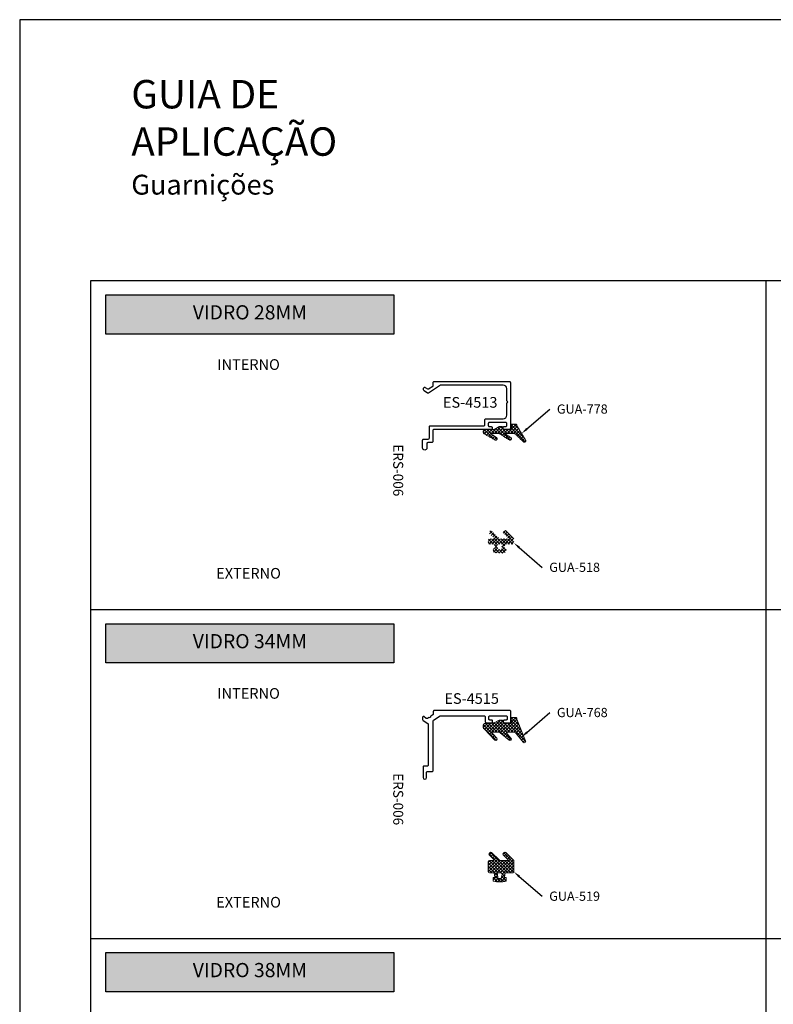
# Model space of a CAD drawing. Units: millimetres. Extents: x 0 to 4980, y 0 to 297.
# Drawn here: x 4530 to 4636, y 158 to 297 of the extents above; entities that cross this region are included whole.
import ezdxf
from ezdxf import colors
from ezdxf.entities.mleader import LeaderData, LeaderLine
from ezdxf.math import Vec2, Vec3

# ---------------------------------------------------------------- set-up
doc = ezdxf.new("R2010")
doc.units = ezdxf.units.MM
doc.layers.add('@BRANCO', color=7, linetype='Continuous', lineweight=0, true_color=0xffffff)
doc.layers.add('@CINZA', color=7, linetype='Continuous', lineweight=0, true_color=0x58595a)
for name, color, linetype in [('@PRETO', 7, 'Continuous'), ('Layout', 9, 'Continuous'), ('Layout 2 - Gride', 253, 'Continuous')]:
    doc.layers.add(name, color=color, linetype=linetype)
doc.layers.add('ERUS', color=7, linetype='Continuous', true_color=0xeb3e1b)
doc.styles.add('Perfil-01', font='txt', dxfattribs={"height": 1.3})

# ---------------------------------------------------------------- blocks, each defined once
blk = doc.blocks.new('ES4513')
at = {"layer": '@CINZA', "linetype": 'Continuous', "lineweight": 30}
blk.add_lwpolyline([(-9.5, -20.4), (-9.5, 0.7, -0.414214), (-9.2, 1), (3.7, 1, -0.414214), (4, 0.7), (4, -0.8, -0.414214), (3.7, -1.1), (3.5, -1.1, -0.414214), (3.2, -0.8), (3.2, -0.3, 0.414214), (2.9, 0), (2.3, 0, 0.414214), (2, -0.3), (2, -4.9, 0.414214), (2.3, -5.2), (2.9, -5.2, 0.414214), (3.2, -4.9), (3.2, -4.4, -0.414214), (3.5, -4.1), (3.7, -4.1, -0.414214), (4, -4.4), (4, -20.5, 0.414214), (4.3, -20.8), (7.4, -20.8, -0.414214), (7.7, -21.1), (7.7, -22.2, 0.414214), (8, -22.5), (9.2, -22.5, -1), (9.2, -23.7), (7, -23.7, -0.414214), (6.7, -23.4), (6.7, -22.1, 0.414214), (6.4, -21.8), (3.3, -21.8, -0.414214), (3, -21.5), (3, -6.5, 0.414214), (2.7, -6.2), (1.3, -6.2, -0.414214), (1, -5.9), (1, -1, 0.414214), (0, 0), (-3.33, 0, -0.198912), (-3.54, 0.09), (-3.75, 0.3), (-3.96, 0.09, -0.198912), (-4.17, 0), (-7.5, 0, 0.414214), (-8.5, -1), (-8.5, -18.46, 0.145295), (-8.45, -18.63), (-6.25, -22.01, -0.299711), (-6.25, -22.34), (-6.87, -23.27, -0.250864), (-7.12, -23.4), (-7.6, -23.4, -0.598876), (-7.85, -22.93), (-7.45, -22.33, 0.299681), (-7.45, -22), (-8.21, -20.84, 0.25367), (-8.46, -20.7), (-9.2, -20.7, -0.414214)], format="xyb", close=True, dxfattribs=at)
blk = doc.blocks.new('gua_003')
for p, q in [((-3286.97, 3166.34), (-3284.77, 3168.54)), ((-3285.39, 3166.51), (-3284.07, 3167.83)), ((-3285.28, 3166.25), (-3283.19, 3166.25)), ((-3284.35, 3168.54), (-3284.07, 3168.26)), ((-3282.98, 3166.34), (-3280.78, 3168.54)), ((-3281.4, 3166.51), (-3280.07, 3167.83)), ((-3281.29, 3166.25), (-3280.16, 3166.25)), ((-3280.36, 3168.54), (-3280.07, 3168.26)), ((-3287.06, 3163.05), (-3287.06, 3166.13)), ((-3279.86, 3163.05), (-3279.86, 3165.95)), ((-3286.76, 3162.75), (-3284.73, 3162.75)), ((-3284.91, 3161.34), (-3284.91, 3160.6)), ((-3284.58, 3162.63), (-3284.39, 3161.61)), ((-3283.72, 3162.4), (-3283.55, 3161.45)), ((-3283.43, 3162.75), (-3282.69, 3162.75)), ((-3282.4, 3162.4), (-3282.58, 3161.45)), ((-3281.54, 3162.63), (-3281.73, 3161.61)), ((-3281.4, 3162.75), (-3280.16, 3162.75)), ((-3281.21, 3160.6), (-3281.21, 3161.34))]:
    blk.add_line(p, q)
for centre, radius, start, end in [((-3286.76, 3166.13), 0.3, 135, 180), ((-3285.28, 3166.4), 0.15, 135, 270), ((-3284.56, 3168.33), 0.3, 45, 135), ((-3284.28, 3168.04), 0.3, 315, 45), ((-3283.19, 3166.55), 0.3, 270, 315), ((-3281.29, 3166.4), 0.15, 135, 270), ((-3280.57, 3168.33), 0.3, 45, 135), ((-3280.16, 3165.95), 0.3, 0, 90), ((-3280.29, 3168.04), 0.3, 315, 45), ((-3286.76, 3163.05), 0.3, 180, 270), ((-3284.76, 3161.34), 0.15, 70.7253, 180), ((-3284.73, 3162.6), 0.15, 10.5585, 90), ((-3283.06, 3166.2), 5, 250.7253, 252.2839), ((-3284.54, 3161.58), 0.15, 252.2839, 10.5585), ((-3283.43, 3162.45), 0.3, 90, 190.5585), ((-3283.25, 3161.5), 0.3, 190.5585, 267.6815), ((-3283.06, 3166.2), 5, 267.6815, 272.3185), ((-3282.87, 3161.5), 0.3, 272.3185, 349.4415), ((-3282.69, 3162.45), 0.3, 349.4415, 90), ((-3281.59, 3161.58), 0.15, 169.4415, 287.7161), ((-3281.4, 3162.6), 0.15, 90, 169.4415), ((-3283.06, 3166.2), 5, 287.7161, 289.2747), ((-3281.36, 3161.34), 0.15, 0, 109.2747), ((-3280.16, 3163.05), 0.3, 270, 0), ((-3284.76, 3160.6), 0.15, 180, 253.1062), ((-3283.06, 3166.2), 6, 253.1062, 286.8938), ((-3281.36, 3160.6), 0.15, 286.8938, 0)]:
    blk.add_arc(centre, radius, start, end)
blk = doc.blocks.new('ES4515')
at = {"layer": '@CINZA', "linetype": 'Continuous', "lineweight": 30}
blk.add_lwpolyline([(-9.66, 1.74, 0.414214), (-9.36, 1.44), (-8.65, 1.44, -0.253637), (-8.4, 1.3), (-8.06, 0.77, 0.198828), (-7.87, 0.64), (-7.57, 0.58), (-7.63, 0.29, 0.199549), (-7.59, 0.06), (-7.43, -0.19, -0.29967), (-7.43, -0.52), (-7.91, -1.24, 0.598902), (-7.75, -1.55), (-7.08, -1.55, 0.250875), (-6.83, -1.42), (-5.98, -0.13, -0.250876), (-5.73, 0), (5.73, 0, -0.414214), (6.03, -0.3), (6.03, -1.15, 0.414214), (6.33, -1.45), (9.23, -1.45, 1), (9.23, -0.45), (7.83, -0.45, -0.414214), (7.53, -0.15), (7.53, 1.1, 0.414214), (7.23, 1.4), (-6.63, 1.4, -0.253197), (-6.88, 1.54), (-8.11, 3.42, -0.145732), (-8.16, 3.59), (-8.16, 15.78, -0.414214), (-7.86, 16.08), (-6.46, 16.08, 0.414214), (-6.16, 16.38), (-6.16, 17.86, 0.414214), (-6.46, 18.16), (-6.66, 18.16, 0.414214), (-6.96, 17.86), (-6.96, 17.38, -0.414214), (-7.26, 17.08), (-7.86, 17.08, -0.414214), (-8.16, 17.38), (-8.16, 21.98, -0.414214), (-7.86, 22.28), (-7.26, 22.28, -0.414214), (-6.96, 21.98), (-6.96, 21.46, 0.414214), (-6.66, 21.16), (-6.46, 21.16, 0.414214), (-6.16, 21.46), (-6.16, 22.98, 0.414214), (-6.46, 23.28), (-9.36, 23.28, 0.414214), (-9.66, 22.98)], format="xyb", close=True, dxfattribs=at)

msp = doc.modelspace()

# ---------------------------------------------------------------- hatches: boundary and pattern name
at = {"layer": '@CINZA'}
h = msp.add_hatch(dxfattribs=at)
h.set_pattern_fill('ANSI37', color=256, scale=0.1, angle=90, style=0)
h.set_pattern_definition([(315, (4507.90737, 302.9612), (0.2245064, 0.2245064), []), (45, (4507.90737, 302.9612), (-0.2245064, 0.2245064), [])])
edge = h.paths.add_edge_path()
edge.add_spline(control_points=[(4597.634, 238.642), (4598.259, 238.248), (4598.883, 237.854), (4599.026, 237.735), (4599.155, 237.868), (4599.284, 238.002), (4599.161, 238.14), (4598.769, 238.403), (4598.376, 238.666), (4598.346, 238.687), (4598.356, 238.722), (4598.367, 238.758), (4598.404, 238.758), (4598.942, 238.758), (4599.48, 238.758), (4599.718, 238.758), (4599.868, 238.573), (4600.373, 238.077), (4600.878, 237.581), (4600.986, 237.448), (4601.135, 237.535), (4601.283, 237.623), (4601.218, 237.783), (4600.597, 238.803), (4599.977, 239.823), (4599.977, 239.865), (4599.977, 239.908), (4599.977, 240.058), (4599.827, 240.058), (4599.575, 240.058), (4599.324, 240.058), (4599.133, 240.058), (4599.178, 239.872), (4599.224, 239.683), (4599.27, 239.493), (4599.314, 239.308), (4599.124, 239.308), (4598.65, 239.308), (4598.177, 239.308), (4598.027, 239.308), (4598.027, 239.458), (4598.027, 239.508), (4598.027, 239.558), (4598.027, 239.708), (4597.877, 239.708), (4597.677, 239.708), (4597.477, 239.708), (4597.13, 239.508), (4596.784, 239.308), (4596.255, 239.308), (4595.726, 239.308), (4595.371, 239.308), (4595.254, 239.067), (4595.137, 238.826), (4595.414, 238.667), (4596.147, 238.259), (4596.88, 237.851), (4597.024, 237.736), (4597.15, 237.871), (4597.277, 238.005), (4597.153, 238.142), (4596.753, 238.404), (4596.354, 238.666), (4596.323, 238.686), (4596.334, 238.722), (4596.344, 238.758), (4596.382, 238.758), (4596.848, 238.758), (4597.315, 238.758), (4597.495, 238.758), (4597.634, 238.642)], knot_values=[0, 0, 0, 0.0344828, 0.0344828, 0.0517241, 0.0517241, 0.0689655, 0.0689655, 0.1034483, 0.1034483, 0.1206897, 0.1206897, 0.137931, 0.137931, 0.1724138, 0.1724138, 0.2068966, 0.2068966, 0.2413793, 0.2413793, 0.2586207, 0.2586207, 0.2758621, 0.2758621, 0.3103448, 0.3103448, 0.3448276, 0.3448276, 0.3793103, 0.3793103, 0.4137931, 0.4137931, 0.4482759, 0.4482759, 0.4827586, 0.4827586, 0.5172414, 0.5172414, 0.5517241, 0.5517241, 0.5862069, 0.5862069, 0.6206897, 0.6206897, 0.6551724, 0.6551724, 0.6896552, 0.6896552, 0.7241379, 0.7241379, 0.7586207, 0.7586207, 0.7758621, 0.7758621, 0.7931034, 0.7931034, 0.8275862, 0.8275862, 0.8448276, 0.8448276, 0.862069, 0.862069, 0.8965517, 0.8965517, 0.9137931, 0.9137931, 0.9310345, 0.9310345, 0.9655172, 0.9655172, 1, 1, 1], degree=2, periodic=0)
h = msp.add_hatch(dxfattribs=at)
h.set_pattern_fill('ANSI37', color=256, scale=0.1, angle=90, style=0)
h.set_pattern_definition([(315, (4507.90737, 307.46112), (0.2245064, 0.2245064), []), (45, (4507.90737, 307.46112), (-0.2245064, 0.2245064), [])])
edge = h.paths.add_edge_path()
edge.add_line((4595.957, 223.76), (4595.957, 223.31))
edge.add_ellipse((4596.107, 223.31), major_axis=(0.017, -0.149), ratio=1, start_angle=263.45378, end_angle=353.45378)
edge.add_line((4596.107, 223.16), (4596.724, 223.16))
edge.add_ellipse((4596.724, 223.085), major_axis=(-0.0086, 0.0745), ratio=1, start_angle=274.01233, end_angle=353.45378, ccw=False)
edge.add_line((4596.798, 223.099), (4596.893, 222.589))
edge.add_ellipse((4596.819, 222.575), major_axis=(-0.0086, 0.0745), ratio=1, start_angle=515.73765, end_angle=634.01233, ccw=False)
edge.add_ellipse((4597.557, 224.885), major_axis=(-2.5, 0), ratio=1, start_angle=430.72533, end_angle=432.28386, ccw=False)
edge.add_ellipse((4596.707, 222.455), major_axis=(0.0086, -0.0745), ratio=1, start_angle=154.17912, end_angle=263.45378)
edge.add_line((4596.632, 222.455), (4596.632, 222.086))
edge.add_ellipse((4596.707, 222.086), major_axis=(0.0086, -0.0745), ratio=1, start_angle=263.45378, end_angle=336.56001)
edge.add_ellipse((4597.557, 224.885), major_axis=(3, 0), ratio=1, start_angle=253.10622, end_angle=286.89378)
edge.add_ellipse((4598.407, 222.086), major_axis=(0.0086, -0.0745), ratio=1, start_angle=10.34756, end_angle=83.45378)
edge.add_line((4598.482, 222.086), (4598.482, 222.455))
edge.add_ellipse((4598.407, 222.455), major_axis=(0.0086, -0.0745), ratio=1, start_angle=83.45378, end_angle=192.72845)
edge.add_ellipse((4597.557, 224.885), major_axis=(-2.5, 0), ratio=1, start_angle=467.71614, end_angle=469.27467, ccw=False)
edge.add_ellipse((4598.295, 222.575), major_axis=(-0.0086, 0.0745), ratio=1, start_angle=432.89524, end_angle=551.16992, ccw=False)
edge.add_line((4598.222, 222.589), (4598.317, 223.099))
edge.add_ellipse((4598.39, 223.085), major_axis=(-0.0086, 0.0745), ratio=1, start_angle=353.45378, end_angle=432.89524, ccw=False)
edge.add_line((4598.39, 223.16), (4599.407, 223.16))
edge.add_ellipse((4599.407, 223.31), major_axis=(0.017, -0.149), ratio=1, start_angle=353.45378, end_angle=443.45378)
edge.add_line((4599.557, 223.31), (4599.557, 223.848))
edge.add_ellipse((4599.407, 223.848), major_axis=(0.017, -0.149), ratio=1, start_angle=83.45378, end_angle=128.45378)
edge.add_line((4599.513, 223.954), (4598.413, 225.054))
edge.add_ellipse((4598.307, 224.948), major_axis=(0.017, -0.149), ratio=1, start_angle=128.45378, end_angle=218.45378)
edge.add_line((4598.201, 225.054), (4598.06, 224.913))
edge.add_ellipse((4598.166, 224.807), major_axis=(0.017, -0.149), ratio=1, start_angle=218.45378, end_angle=308.45378)
edge.add_line((4598.06, 224.701), (4598.722, 224.038))
edge.add_ellipse((4598.669, 223.985), major_axis=(-0.0086, 0.0745), ratio=1, start_angle=533.45378, end_angle=668.45378, ccw=False)
edge.add_line((4598.669, 223.91), (4597.623, 223.91))
edge.add_ellipse((4597.623, 224.06), major_axis=(-0.017, 0.149), ratio=1, start_angle=488.45378, end_angle=533.45378, ccw=False)
edge.add_line((4597.517, 223.954), (4596.417, 225.054))
edge.add_ellipse((4596.311, 224.948), major_axis=(0.017, -0.149), ratio=1, start_angle=128.45378, end_angle=218.45378)
edge.add_line((4596.205, 225.054), (4596.063, 224.913))
edge.add_ellipse((4596.169, 224.807), major_axis=(0.017, -0.149), ratio=1, start_angle=218.45378, end_angle=308.45378)
edge.add_line((4596.063, 224.701), (4596.726, 224.038))
edge.add_ellipse((4596.673, 223.985), major_axis=(-0.0086, 0.0745), ratio=1, start_angle=533.45378, end_angle=668.45378, ccw=False)
edge.add_line((4596.673, 223.91), (4596.107, 223.91))
edge.add_ellipse((4596.107, 223.76), major_axis=(0.017, -0.149), ratio=1, start_angle=173.45378, end_angle=263.45378)
edge = h.paths.add_edge_path(flags=16)
edge.add_line((4597.227, 222.983), (4597.315, 222.51))
edge.add_ellipse((4597.462, 222.537), major_axis=(0.017, -0.149), ratio=1, start_angle=274.01233, end_angle=351.13528)
edge.add_ellipse((4597.557, 224.885), major_axis=(2.5, 0), ratio=1, start_angle=267.68149, end_angle=272.31851)
edge.add_ellipse((4597.652, 222.537), major_axis=(0.017, -0.149), ratio=1, start_angle=355.77229, end_angle=432.89524)
edge.add_line((4597.8, 222.51), (4597.888, 222.983))
edge.add_ellipse((4597.741, 223.01), major_axis=(0.017, -0.149), ratio=1, start_angle=72.89524, end_angle=173.45378)
edge.add_line((4597.741, 223.16), (4597.374, 223.16))
edge.add_ellipse((4597.374, 223.01), major_axis=(0.017, -0.149), ratio=1, start_angle=173.45378, end_angle=274.01233)
h = msp.add_hatch(dxfattribs=at)
h.set_pattern_fill('ANSI37', color=256, scale=0.1, angle=90, style=0)
h.set_pattern_definition([(315, (4507.90737, 255.92202), (0.2245064, 0.2245064), []), (45, (4507.90737, 255.92202), (-0.2245064, 0.2245064), [])])
edge = h.paths.add_edge_path()
edge.add_line((4595.408, 197.111), (4596.868, 195.545))
edge.add_ellipse((4596.993, 195.702), major_axis=(0.141, 0.141), ratio=1, start_angle=186.38387, end_angle=357.14024)
edge.add_line((4597.141, 195.836), (4596.585, 196.451))
edge.add_ellipse((4596.696, 196.552), major_axis=(-0.088, -0.122), ratio=1, start_angle=215.84905, end_angle=347.98932, ccw=False)
edge.add_line((4596.696, 196.702), (4597.303, 196.702))
edge.add_ellipse((4597.303, 196.202), major_axis=(-0.354, -0.354), ratio=1, start_angle=185.25721, end_angle=225, ccw=False)
edge.add_line((4597.623, 196.586), (4598.871, 195.548))
edge.add_ellipse((4598.999, 195.702), major_axis=(0.141, 0.141), ratio=1, start_angle=185.25721, end_angle=356.59975)
edge.add_line((4599.149, 195.834), (4598.601, 196.452))
edge.add_ellipse((4598.713, 196.552), major_axis=(-0.017, 0.149), ratio=1, start_angle=353.45378, end_angle=485.05354, ccw=False)
edge.add_line((4598.713, 196.702), (4599.469, 196.702))
edge.add_ellipse((4599.469, 196.202), major_axis=(-0.406, -0.292), ratio=1, start_angle=183.32765, end_angle=234.21747, ccw=False)
edge.add_line((4599.857, 196.517), (4600.866, 195.276))
edge.add_ellipse((4601.021, 195.402), major_axis=(0.194, 0.05), ratio=1, start_angle=204.51208, end_angle=367.51208)
edge.add_line((4601.206, 195.477), (4599.971, 198.518))
edge.add_line((4599.971, 198.518), (4599.971, 198.602))
edge.add_ellipse((4599.821, 198.602), major_axis=(0.055, 0.14), ratio=1, start_angle=291.46559, end_angle=381.46559)
edge.add_line((4599.821, 198.752), (4599.318, 198.752))
edge.add_ellipse((4599.318, 198.602), major_axis=(0.09, 0.12), ratio=1, start_angle=37.0024, end_angle=140.57216)
edge.add_line((4599.172, 198.566), (4599.264, 198.187))
edge.add_ellipse((4599.118, 198.152), major_axis=(-0.055, -0.14), ratio=1, start_angle=381.46559, end_angle=485.03535, ccw=False)
edge.add_line((4599.118, 198.002), (4598.171, 198.002))
edge.add_ellipse((4598.171, 198.152), major_axis=(-0.017, 0.149), ratio=1, start_angle=443.45378, end_angle=533.45378, ccw=False)
edge.add_line((4598.021, 198.152), (4598.021, 198.252))
edge.add_ellipse((4597.871, 198.252), major_axis=(0.032, -0.146), ratio=1, start_angle=77.52758, end_angle=167.52758)
edge.add_line((4597.871, 198.402), (4597.471, 198.402))
edge.add_line((4597.471, 198.402), (4596.778, 198.002))
edge.add_line((4596.778, 198.002), (4595.72, 198.002))
edge.add_ellipse((4595.72, 197.502), major_axis=(0.354, 0.354), ratio=1, start_angle=45, end_angle=186.38388)
h = msp.add_hatch(dxfattribs=at)
h.set_pattern_fill('ANSI37', color=256, scale=0.1, angle=90, style=0)
h.set_pattern_definition([(315, (4507.90737, 265.42194), (0.2245064, 0.2245064), []), (45, (4507.90737, 265.42194), (-0.2245064, 0.2245064), [])])
edge = h.paths.add_edge_path()
edge.add_ellipse((4596.107, 177.027), major_axis=(0.017, -0.149), ratio=1, start_angle=263.45378, end_angle=353.45378)
edge.add_line((4596.107, 176.877), (4596.724, 176.877))
edge.add_ellipse((4596.724, 176.802), major_axis=(-0.0086, 0.0745), ratio=1, start_angle=274.01233, end_angle=353.45378, ccw=False)
edge.add_line((4596.798, 176.815), (4596.893, 176.305))
edge.add_ellipse((4596.819, 176.292), major_axis=(-0.0086, 0.0745), ratio=1, start_angle=515.73765, end_angle=634.01233, ccw=False)
edge.add_ellipse((4597.557, 178.602), major_axis=(-2.5, 0), ratio=1, start_angle=430.72533, end_angle=432.28386, ccw=False)
edge.add_ellipse((4596.707, 176.171), major_axis=(0.0086, -0.0745), ratio=1, start_angle=154.17912, end_angle=263.45378)
edge.add_line((4596.632, 176.171), (4596.632, 175.803))
edge.add_ellipse((4596.707, 175.803), major_axis=(0.0086, -0.0745), ratio=1, start_angle=263.45378, end_angle=336.56001)
edge.add_ellipse((4597.557, 178.602), major_axis=(3, 0), ratio=1, start_angle=253.10622, end_angle=286.89378)
edge.add_ellipse((4598.407, 175.803), major_axis=(0.0086, -0.0745), ratio=1, start_angle=10.34756, end_angle=83.45378)
edge.add_line((4598.482, 175.803), (4598.482, 176.171))
edge.add_ellipse((4598.407, 176.171), major_axis=(0.0086, -0.0745), ratio=1, start_angle=83.45378, end_angle=192.72845)
edge.add_ellipse((4597.557, 178.602), major_axis=(-2.5, 0), ratio=1, start_angle=467.71614, end_angle=469.27467, ccw=False)
edge.add_ellipse((4598.295, 176.292), major_axis=(-0.0086, 0.0745), ratio=1, start_angle=432.89524, end_angle=551.16992, ccw=False)
edge.add_line((4598.222, 176.305), (4598.317, 176.815))
edge.add_ellipse((4598.39, 176.802), major_axis=(-0.0086, 0.0745), ratio=1, start_angle=353.45378, end_angle=432.89524, ccw=False)
edge.add_line((4598.39, 176.877), (4599.407, 176.877))
edge.add_ellipse((4599.407, 177.027), major_axis=(0.017, -0.149), ratio=1, start_angle=353.45378, end_angle=443.45378)
edge.add_line((4599.557, 177.027), (4599.557, 178.565))
edge.add_ellipse((4599.407, 178.565), major_axis=(0.017, -0.149), ratio=1, start_angle=83.45378, end_angle=128.45378)
edge.add_line((4599.513, 178.671), (4598.413, 179.771))
edge.add_ellipse((4598.307, 179.665), major_axis=(0.017, -0.149), ratio=1, start_angle=128.45378, end_angle=218.45378)
edge.add_line((4598.201, 179.771), (4598.06, 179.629))
edge.add_ellipse((4598.166, 179.523), major_axis=(0.017, -0.149), ratio=1, start_angle=218.45378, end_angle=308.45378)
edge.add_line((4598.06, 179.417), (4598.722, 178.755))
edge.add_ellipse((4598.669, 178.702), major_axis=(-0.0086, 0.0745), ratio=1, start_angle=533.45378, end_angle=668.45378, ccw=False)
edge.add_line((4598.669, 178.627), (4597.623, 178.627))
edge.add_ellipse((4597.623, 178.777), major_axis=(-0.017, 0.149), ratio=1, start_angle=488.45378, end_angle=533.45378, ccw=False)
edge.add_line((4597.517, 178.671), (4596.417, 179.771))
edge.add_ellipse((4596.311, 179.665), major_axis=(0.017, -0.149), ratio=1, start_angle=128.45378, end_angle=218.45378)
edge.add_line((4596.205, 179.771), (4596.063, 179.629))
edge.add_ellipse((4596.169, 179.523), major_axis=(0.017, -0.149), ratio=1, start_angle=218.45378, end_angle=308.45378)
edge.add_line((4596.063, 179.417), (4596.726, 178.755))
edge.add_ellipse((4596.673, 178.702), major_axis=(-0.0086, 0.0745), ratio=1, start_angle=533.45378, end_angle=668.45378, ccw=False)
edge.add_line((4596.673, 178.627), (4596.107, 178.627))
edge.add_ellipse((4596.107, 178.477), major_axis=(0.017, -0.149), ratio=1, start_angle=173.45378, end_angle=263.45378)
edge.add_line((4595.957, 178.477), (4595.957, 177.027))
edge = h.paths.add_edge_path(flags=16)
edge.add_line((4597.227, 176.699), (4597.315, 176.226))
edge.add_ellipse((4597.462, 176.254), major_axis=(0.017, -0.149), ratio=1, start_angle=274.01233, end_angle=351.13528)
edge.add_ellipse((4597.557, 178.602), major_axis=(2.5, 0), ratio=1, start_angle=267.68149, end_angle=272.31851)
edge.add_ellipse((4597.652, 176.254), major_axis=(0.017, -0.149), ratio=1, start_angle=355.77229, end_angle=432.89524)
edge.add_line((4597.8, 176.226), (4597.888, 176.699))
edge.add_ellipse((4597.741, 176.727), major_axis=(0.017, -0.149), ratio=1, start_angle=72.89524, end_angle=173.45378)
edge.add_line((4597.741, 176.877), (4597.374, 176.877))
edge.add_ellipse((4597.374, 176.727), major_axis=(0.017, -0.149), ratio=1, start_angle=173.45378, end_angle=274.01233)
at = {"layer": 'ERUS', "lineweight": -3}
for points in [[(4542.139, 258.258), (4542.139, 252.742), (4582.653, 252.742), (4582.653, 258.258)], [(4542.139, 211.955), (4542.139, 206.439), (4582.653, 206.439), (4582.653, 211.955)], [(4542.139, 165.652), (4542.139, 160.135), (4582.653, 160.135), (4582.653, 165.652)]]:
    msp.add_hatch(color=256, dxfattribs=at).paths.add_polyline_path(points)

# ---------------------------------------------------------------- linework, layer by layer
at = {"layer": '@CINZA', "flags": 128}
msp.add_lwpolyline([(4599.971, 198.518), (4601.206, 195.477, -0.8616551), (4600.866, 195.276), (4599.857, 196.517, 0.2257716), (4599.469, 196.702), (4598.713, 196.702, 0.6469275), (4598.601, 196.452), (4599.149, 195.834, -0.9271661), (4598.871, 195.548), (4597.623, 196.586, 0.17517), (4597.303, 196.702), (4596.696, 196.702, 0.6502781), (4596.585, 196.451), (4597.141, 195.836, -0.922421), (4596.868, 195.545), (4595.408, 197.111, -0.7092447), (4595.72, 198.002), (4596.778, 198.002), (4597.471, 198.402), (4597.871, 198.402, -0.4142136), (4598.021, 198.252), (4598.021, 198.152, 0.4142136), (4598.171, 198.002), (4599.118, 198.002, 0.4854109), (4599.264, 198.187), (4599.172, 198.566, -0.4854108), (4599.318, 198.752), (4599.821, 198.752, -0.4142136), (4599.971, 198.602)], format="xyb", close=True, dxfattribs=at)
at = {"layer": '@CINZA'}
msp.add_rational_spline([(4597.634, 238.642), (4598.259, 238.248), (4598.883, 237.854), (4599.026, 237.735), (4599.155, 237.868), (4599.284, 238.002), (4599.161, 238.14), (4598.769, 238.403), (4598.376, 238.666), (4598.346, 238.687), (4598.356, 238.722), (4598.367, 238.758), (4598.404, 238.758), (4598.942, 238.758), (4599.48, 238.758), (4599.718, 238.758), (4599.868, 238.573), (4600.373, 238.077), (4600.878, 237.581), (4600.986, 237.448), (4601.135, 237.535), (4601.283, 237.623), (4601.218, 237.783), (4600.597, 238.803), (4599.977, 239.823), (4599.977, 239.865), (4599.977, 239.908), (4599.977, 240.058), (4599.827, 240.058), (4599.575, 240.058), (4599.324, 240.058), (4599.133, 240.058), (4599.178, 239.872), (4599.224, 239.683), (4599.27, 239.493), (4599.314, 239.308), (4599.124, 239.308), (4598.65, 239.308), (4598.177, 239.308), (4598.027, 239.308), (4598.027, 239.458), (4598.027, 239.508), (4598.027, 239.558), (4598.027, 239.708), (4597.877, 239.708), (4597.677, 239.708), (4597.477, 239.708), (4597.13, 239.508), (4596.784, 239.308), (4596.255, 239.308), (4595.726, 239.308), (4595.371, 239.308), (4595.254, 239.067), (4595.137, 238.826), (4595.414, 238.667), (4596.147, 238.259), (4596.88, 237.851), (4597.024, 237.736), (4597.15, 237.871), (4597.277, 238.005), (4597.153, 238.142), (4596.753, 238.404), (4596.354, 238.666), (4596.323, 238.686), (4596.334, 238.722), (4596.344, 238.758), (4596.382, 238.758), (4596.848, 238.758), (4597.315, 238.758), (4597.495, 238.758), (4597.634, 238.642)], [1, 1, 1, 0.733307134677, 1, 0.733307134677, 1, 1, 1, 0.803438361628, 1, 0.803438361628, 1, 1, 1, 0.902998772183, 1, 1, 1, 0.757564984384, 1, 0.757564984384, 1, 1, 1, 1, 1, 0.707106781187, 1, 1, 1, 0.618615811802, 1, 1, 1, 0.618615764971, 1, 1, 1, 0.707106781187, 1, 1, 1, 0.707106781187, 1, 1, 1, 1, 1, 1, 1, 0.815673691279, 1, 0.815673691279, 1, 1, 1, 0.735043684458, 1, 0.735043684458, 1, 1, 1, 0.801947971109, 1, 0.801947971109, 1, 1, 1, 0.940457935997, 1], degree=2, knots=[0, 0, 0, 0.0344828, 0.0344828, 0.0517241, 0.0517241, 0.0689655, 0.0689655, 0.1034483, 0.1034483, 0.1206897, 0.1206897, 0.137931, 0.137931, 0.1724138, 0.1724138, 0.2068966, 0.2068966, 0.2413793, 0.2413793, 0.2586207, 0.2586207, 0.2758621, 0.2758621, 0.3103448, 0.3103448, 0.3448276, 0.3448276, 0.3793103, 0.3793103, 0.4137931, 0.4137931, 0.4482759, 0.4482759, 0.4827586, 0.4827586, 0.5172414, 0.5172414, 0.5517241, 0.5517241, 0.5862069, 0.5862069, 0.6206897, 0.6206897, 0.6551724, 0.6551724, 0.6896552, 0.6896552, 0.7241379, 0.7241379, 0.7586207, 0.7586207, 0.7758621, 0.7758621, 0.7931034, 0.7931034, 0.8275862, 0.8275862, 0.8448276, 0.8448276, 0.862069, 0.862069, 0.8965517, 0.8965517, 0.9137931, 0.9137931, 0.9310345, 0.9310345, 0.9655172, 0.9655172, 1, 1, 1], dxfattribs=at)
at = {"layer": 'ERUS', "lineweight": -3}
msp.add_line((4635, 260.258), (4635, 28.742), dxfattribs=at)
for points in [[(4542.139, 258.258), (4582.653, 258.258), (4582.653, 252.742), (4542.139, 252.742)], [(4542.139, 211.955), (4582.653, 211.955), (4582.653, 206.439), (4542.139, 206.439)], [(4542.139, 165.652), (4582.653, 165.652), (4582.653, 160.135), (4542.139, 160.135)]]:
    msp.add_lwpolyline(points, close=True, dxfattribs=at)
at = {"layer": 'ERUS', "lineweight": -3, "flags": 128}
for points in [[(4540, 213.955), (4730, 213.955)], [(4540, 167.652), (4730, 167.652)]]:
    msp.add_lwpolyline(points, dxfattribs=at)
at = {"layer": 'Layout', "color": 7}
msp.add_lwpolyline([(4530, 0), (4740, 0), (4740, 297), (4530, 297), (4530, 0)], dxfattribs=at)
at = {"layer": 'Layout 2 - Gride'}
msp.add_lwpolyline([(4540, 260.258), (4730, 260.258), (4730, 28.742), (4540, 28.742)], close=True, dxfattribs=at)

# ---------------------------------------------------------------- block references
at = {"layer": '@CINZA', "xscale": 0.5, "yscale": 0.5, "zscale": 0.5, "rotation": 270}
for name, p in [('ES4513', (4598.557, 241.308)), ('ES4515', (4587.49, 194.92))]:
    msp.add_blockref(name, p, dxfattribs=at)
at = {"layer": '@CINZA', "xscale": -0.5, "yscale": 0.5, "zscale": 0.5}
msp.add_blockref('gua_003', (2956.027, -1404.499), dxfattribs=at)

# ---------------------------------------------------------------- texts
at = {"layer": '@BRANCO', "lineweight": -3, "char_height": 2, "width": 40.51392, "attachment_point": 5, "style": 'Perfil-01'}
for s, insert in [('VIDRO 28MM', (4562.396, 255.543)), ('VIDRO 34MM', (4562.396, 209.24)), ('VIDRO 38MM', (4562.396, 162.936))]:
    msp.add_mtext(s, dxfattribs=dict(at, insert=insert))
at = {"layer": '@CINZA', "char_height": 1.5, "attachment_point": 5, "style": 'Perfil-01'}
for s, insert in [('INTERNO', (4562.214, 248.255)), ('ES-4513', (4593.408, 242.929)), ('EXTERNO', (4562.214, 218.86)), ('INTERNO', (4562.214, 201.949)), ('ES-4515', (4593.615, 201.232)), ('EXTERNO', (4562.214, 172.555))]:
    msp.add_mtext(s, dxfattribs=dict(at, insert=insert))
at = {"layer": '@CINZA', "char_height": 1.4, "attachment_point": 5, "rotation": 270, "style": 'Perfil-01'}
for insert in [(4583.093, 233.558), (4583.093, 187.252)]:
    msp.add_mtext('ERS-006', dxfattribs=dict(at, insert=insert))
at = {"layer": '@PRETO', "lineweight": -3, "insert": (4545.703, 288.51), "char_height": 4, "width": 49.7715, "attachment_point": 1, "style": 'Perfil-01'}
msp.add_mtext('GUIA DE APLICAÇÃO\\P{\\H0.70000x;Guarnições }', dxfattribs=at)

# ---------------------------------------------------------------- next in the draw order: leaders
at = {"layer": '@CINZA'}
ml = msp.add_multileader_mtext('Standard', dxfattribs=at)
ml.set_content('GUA-778', color=256, style='Perfil-01')
ml.set_leader_properties()
ml.build(insert=Vec2(0, 0))
ml.multileader.update_dxf_attribs({"has_text_frame": 1, "arrow_head_size": 1})
ctx = ml.context
ctx.base_point, ctx.char_height, ctx.arrow_head_size, ctx.landing_gap_size, ctx.plane_origin = Vec3(4604.612, 242.174), 1.3, 1, 1, Vec3(4599.817, 238.736)
notes = []
notes.append((ctx, [(0, (1, 1, 0), (4604.612, 242.174), (1, 0), 0, [(0, [(4600.638, 238.736)], 256, [])])]))
ctx.mtext.insert, ctx.mtext.flow_direction = Vec3(4605.612, 242.833), 5
ctx.mtext.has_bg_fill, ctx.mtext.bg_color, ctx.mtext.bg_scale_factor, ctx.mtext.bg_transparency, ctx.mtext.use_window_bg_color = 1, -939524096, 1.5, 0, 1
ml = msp.add_multileader_mtext('Standard', dxfattribs=at)
ml.set_content('GUA-518', color=256, style='Perfil-01')
ml.set_leader_properties()
ml.build(insert=Vec2(0, 0))
ml.multileader.update_dxf_attribs({"has_text_frame": 1, "arrow_head_size": 1})
ctx = ml.context
ctx.base_point, ctx.char_height, ctx.arrow_head_size, ctx.landing_gap_size, ctx.plane_origin = Vec3(4603.531, 219.894), 1.3, 1, 1, Vec3(4598.736, 223.333)
notes.append((ctx, [(0, (1, 1, 0), (4603.531, 219.894), (1, 0), 0, [(0, [(4599.557, 223.333)], 256, [])])]))
ctx.mtext.insert, ctx.mtext.flow_direction = Vec3(4604.531, 220.554), 5
ctx.mtext.has_bg_fill, ctx.mtext.bg_color, ctx.mtext.bg_scale_factor, ctx.mtext.bg_transparency, ctx.mtext.use_window_bg_color = 1, -939524096, 1.5, 0, 1
ml = msp.add_multileader_mtext('Standard', dxfattribs=at)
ml.set_content('GUA-768', color=256, style='Perfil-01')
ml.set_leader_properties()
ml.build(insert=Vec2(0, 0))
ml.multileader.update_dxf_attribs({"has_text_frame": 1, "arrow_head_size": 1})
ctx = ml.context
ctx.base_point, ctx.char_height, ctx.arrow_head_size, ctx.landing_gap_size, ctx.plane_origin = Vec3(4604.612, 199.448), 1.3, 1, 1, Vec3(4599.817, 196.01)
notes.append((ctx, [(0, (1, 1, 0), (4604.612, 199.448), (1, 0), 0, [(0, [(4600.638, 196.01)], 256, [])])]))
ctx.mtext.insert, ctx.mtext.flow_direction = Vec3(4605.612, 200.107), 5
ctx.mtext.has_bg_fill, ctx.mtext.bg_color, ctx.mtext.bg_scale_factor, ctx.mtext.bg_transparency, ctx.mtext.use_window_bg_color = 1, -939524096, 1.5, 0, 1
ml = msp.add_multileader_mtext('Standard', dxfattribs=at)
ml.set_content('GUA-519', color=256, style='Perfil-01')
ml.set_leader_properties()
ml.build(insert=Vec2(0, 0))
ml.multileader.update_dxf_attribs({"has_text_frame": 1, "arrow_head_size": 1})
ctx = ml.context
ctx.base_point, ctx.char_height, ctx.arrow_head_size, ctx.landing_gap_size, ctx.plane_origin = Vec3(4603.531, 173.588), 1.3, 1, 1, Vec3(4598.736, 177.027)
notes.append((ctx, [(0, (1, 1, 0), (4603.531, 173.588), (1, 0), 0, [(0, [(4599.557, 177.027)], 256, [])])]))
ctx.mtext.insert, ctx.mtext.flow_direction = Vec3(4604.531, 174.248), 5
ctx.mtext.has_bg_fill, ctx.mtext.bg_color, ctx.mtext.bg_scale_factor, ctx.mtext.bg_transparency, ctx.mtext.use_window_bg_color = 1, -939524096, 1.5, 0, 1
for ctx, leaders in notes:
    for number, flags, end, landing, length, lines in leaders:
        leader = LeaderData()
        leader.index, (leader.has_last_leader_line, leader.has_dogleg_vector, leader.attachment_direction) = number, flags
        leader.last_leader_point, leader.dogleg_vector, leader.dogleg_length = Vec3(end), Vec3(landing), length
        for number, points, colour, breaks in lines:
            line = LeaderLine()
            line.index, line.vertices, line.color, line.breaks = number, Vec3.list(points), colors.encode_raw_color(colour), breaks
            leader.lines.append(line)
        ctx.leaders.append(leader)

doc.saveas('drawing.dxf')
